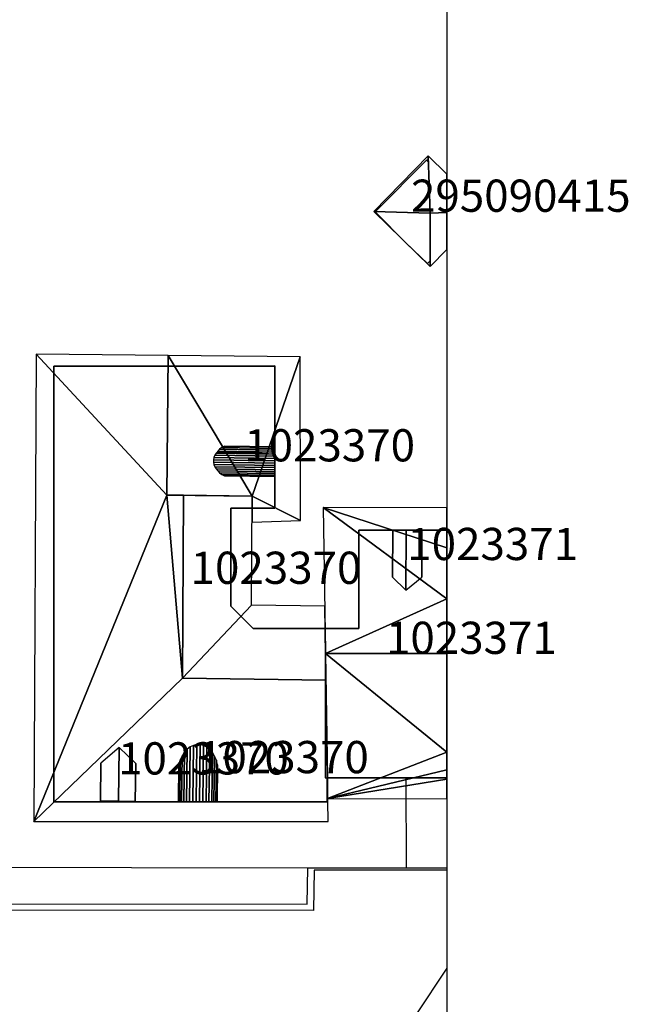
# Model space of a CAD drawing. Units: metres. Extents: x 2497698 to 2498411, y 1113397 to 1114156.
# Drawn here: x 2498373 to 2498411, y 1113654 to 1113715 of the extents above; entities that cross this region are included whole.
import ezdxf

# ---------------------------------------------------------------- set-up
doc = ezdxf.new("R2010")
doc.units = ezdxf.units.M
for name, color, linetype in [('BATI3D', 10, 'Continuous'), ('BATI3D_S_FACADE', 254, 'Continuous'), ('BATI3D_S_TOIT', 254, 'Continuous'), ('BATI3D_SP_FACADE', 10, 'Continuous'), ('BATI3D_SP_TOIT', 21, 'Continuous')]:
    doc.layers.add(name, color=color, linetype=linetype)
for name, color, linetype, lineweight in [('cad_s_batiment_horsol', 7, 'Continuous', 25), ('cad_s_batiment_sousol', 253, 'Continuous', 25), ('cad_s_domroutier_objets_niv0', 42, 'Continuous', 25), ('cad_s_objetdivers_poly', 200, 'Continuous', 25), ('cad_s_parcelle_mensu', 5, 'Continuous', 25)]:
    doc.layers.add(name, color=color, linetype=linetype, lineweight=lineweight)

msp = doc.modelspace()

# ---------------------------------------------------------------- linework, layer by layer
at = {"layer": 'BATI3D_S_FACADE'}
for points in [[(2498398.7535, 1113706.2734, 411.8327), (2498398.7535, 1113706.2734, 408.95), (2498395.566, 1113703.0664, 408.95), (2498395.566, 1113703.0664, 411.8025)], [(2498398.848, 1113706.1797, 411.9093), (2498398.848, 1113706.1797, 408.95), (2498398.7535, 1113706.2734, 408.95), (2498398.7535, 1113706.2734, 411.8327)], [(2498395.566, 1113703.0664, 411.8025), (2498395.566, 1113703.0664, 408.95), (2498395.5536, 1113703.0537, 408.95), (2498395.5536, 1113703.0537, 411.7913)], [(2498395.5536, 1113703.0537, 411.7913), (2498395.5536, 1113703.0537, 408.95), (2498397.5212, 1113701.0732, 408.95), (2498397.5212, 1113701.0732, 411.76)], [(2498397.5212, 1113701.0732, 411.76), (2498397.5212, 1113701.0732, 408.95), (2498398.7958, 1113699.8359, 408.95), (2498398.7958, 1113699.8359, 411.76)], [(2498398.7958, 1113699.8359, 411.76), (2498398.7958, 1113699.8359, 408.95), (2498398.9736, 1113700.0176, 408.95), (2498398.9736, 1113700.0176, 411.9197)], [(2498382.7061, 1113693.4824, 426.7943), (2498382.7061, 1113693.4824, 407.72), (2498375.6129, 1113693.4824, 407.72), (2498375.6129, 1113693.4824, 421.8668)], [(2498375.6129, 1113693.4824, 421.8668), (2498375.6129, 1113693.4824, 407.72), (2498375.6129, 1113666.4326, 407.72), (2498375.6129, 1113666.4326, 421.9639)], [(2498389.333, 1113693.4824, 422.0813), (2498389.333, 1113693.4824, 407.72), (2498382.7061, 1113693.4824, 407.72), (2498382.7061, 1113693.4824, 426.7943)], [(2498389.333, 1113684.6631, 421.9842), (2498389.333, 1113684.6631, 407.72), (2498389.333, 1113693.4824, 407.72), (2498389.333, 1113693.4824, 422.0813)], [(2498383.6516, 1113685.457, 427.48), (2498383.6516, 1113685.457, 426.0335), (2498382.6229, 1113685.4727, 426.7653)], [(2498387.923, 1113685.3926, 424.44), (2498387.923, 1113685.3926, 422.995), (2498383.6516, 1113685.457, 426.0335), (2498383.6516, 1113685.457, 427.48)], [(2498387.923, 1113685.3926, 424.44), (2498387.9192, 1113684.6631, 424.44), (2498387.9192, 1113684.6631, 422.9897), (2498387.923, 1113685.3926, 422.995)], [(2498386.6029, 1113678.5723, 425.3543), (2498386.6029, 1113678.5723, 407.72), (2498386.6029, 1113684.6631, 407.72), (2498386.6029, 1113684.6631, 425.3767)], [(2498386.6029, 1113684.6631, 425.3767), (2498386.6029, 1113684.6631, 407.72), (2498387.9192, 1113684.6631, 407.72), (2498387.9192, 1113684.6631, 424.44)], [(2498387.9192, 1113684.6631, 422.9897), (2498387.9192, 1113684.6631, 407.72), (2498389.333, 1113684.6631, 407.72), (2498389.333, 1113684.6631, 421.9842)], [(2498394.5449, 1113683.294, 419.1981), (2498394.5449, 1113683.294, 407.706), (2498394.5449, 1113677.1934, 407.706), (2498394.5449, 1113677.1934, 423.6072)], [(2498387.2333, 1113677.9424, 424.9034), (2498387.2333, 1113677.9424, 407.72), (2498386.6029, 1113678.5723, 407.72), (2498386.6029, 1113678.5723, 425.3543)], [(2498387.9829, 1113677.1924, 425.3927), (2498387.9829, 1113677.1924, 407.72), (2498387.2333, 1113677.9424, 407.72), (2498387.2333, 1113677.9424, 424.9034)], [(2498392.443, 1113677.1924, 425.3504), (2498392.443, 1113677.1924, 407.72), (2498387.9829, 1113677.1924, 407.72), (2498387.9829, 1113677.1924, 425.3927)], [(2498392.4916, 1113673.9756, 427.48), (2498392.4916, 1113673.9756, 407.72), (2498392.443, 1113677.1924, 407.72), (2498392.443, 1113677.1924, 425.3504)], [(2498394.5449, 1113677.1934, 423.6072), (2498394.5449, 1113677.1934, 407.706), (2498392.445, 1113677.1934, 407.706), (2498392.445, 1113677.1934, 423.6102)], [(2498392.445, 1113677.1934, 423.6102), (2498392.445, 1113677.1934, 407.706), (2498392.4684, 1113675.6445, 407.706), (2498392.4684, 1113675.6445, 424.73)], [(2498392.4684, 1113675.6445, 424.73), (2498392.4684, 1113675.6445, 407.706), (2498392.585, 1113667.9238, 407.706), (2498392.585, 1113667.9238, 419.4705)], [(2498392.583, 1113667.9229, 423.2057), (2498392.583, 1113667.9229, 407.72), (2498392.4916, 1113673.9756, 407.72), (2498392.4916, 1113673.9756, 427.48)], [(2498392.583, 1113666.4326, 422.1532), (2498392.583, 1113666.4326, 407.72), (2498392.583, 1113667.9229, 407.72), (2498392.583, 1113667.9229, 423.2057)], [(2498392.585, 1113667.9238, 419.4705), (2498392.585, 1113667.9238, 407.706), (2498397.485, 1113667.9238, 407.706), (2498397.485, 1113667.9238, 419.4771)], [(2498375.6129, 1113666.4326, 421.9639), (2498375.6129, 1113666.4326, 407.72), (2498375.6386, 1113666.4326, 407.72), (2498375.6386, 1113666.4326, 421.9817)], [(2498375.6386, 1113666.4326, 421.9817), (2498375.6386, 1113666.4326, 407.72), (2498392.583, 1113666.4326, 407.72), (2498392.583, 1113666.4326, 422.1532)]]:
    msp.add_3dface(points, dxfattribs=at)
at = {"layer": 'BATI3D_S_TOIT'}
for points in [[(2498395.4661, 1113703.0693, 411.76), (2498398.9736, 1113702.9639, 413.25), (2498398.8341, 1113706.5381, 411.76)], [(2498398.9736, 1113702.9639, 413.25), (2498400, 1113703.0068, 412.7921), (2498400, 1113705.3872, 411.76), (2498398.8341, 1113706.5381, 411.76)], [(2498398.9736, 1113699.6631, 411.76), (2498398.9736, 1113702.9639, 413.25), (2498395.4661, 1113703.0693, 411.76)], [(2498400, 1113700.7204, 411.76), (2498400, 1113703.0068, 412.7921), (2498398.9736, 1113702.9639, 413.25), (2498398.9736, 1113699.6631, 411.76)], [(2498383.6516, 1113685.457, 427.48), (2498383.593, 1113674.1025, 427.48), (2498387.8881, 1113678.6328, 424.44), (2498387.923, 1113685.3926, 424.44)], [(2498387.8881, 1113678.6328, 424.44), (2498383.593, 1113674.1025, 427.48), (2498392.4916, 1113673.9756, 427.48), (2498392.4222, 1113678.5684, 424.44)], [(2498383.593, 1113674.1025, 427.48), (2498374.3629, 1113665.2031, 421.1), (2498392.6279, 1113665.2031, 421.2848), (2498392.4916, 1113673.9756, 427.48)]]:
    msp.add_3dface(points, dxfattribs=at)
at = {"layer": 'BATI3D_SP_FACADE'}
for points in [[(2498389.333, 1113688.4561, 424.25), (2498389.333, 1113688.4561, 422.0259), (2498386.2065, 1113688.5039, 424.25)], [(2498389.333, 1113686.6172, 424.2295), (2498386.207, 1113686.666, 424.2295), (2498389.333, 1113686.6172, 422.0057)], [(2498396.6399, 1113683.294, 421.31), (2498396.6399, 1113683.294, 419.1951), (2498396.634, 1113680.3682, 421.31)], [(2498396.6399, 1113683.294, 419.1951), (2498396.6399, 1113683.294, 421.31), (2498397.4719, 1113683.294, 421.88), (2498397.4719, 1113683.294, 419.1939)], [(2498397.4719, 1113683.294, 419.1939), (2498397.4719, 1113683.294, 421.88), (2498398.4525, 1113683.294, 421.31), (2498398.4525, 1113683.294, 419.1925)], [(2498398.4525, 1113683.294, 421.31), (2498398.4467, 1113680.3643, 421.31), (2498398.4525, 1113683.294, 419.1925)], [(2498378.5029, 1113666.4824, 423.71), (2498378.5367, 1113668.8379, 423.71), (2498378.5029, 1113666.4824, 422.046)], [(2498380.6572, 1113666.4522, 423.71), (2498380.6572, 1113666.4522, 422.046), (2498380.6909, 1113668.8066, 423.71)], [(2498383.3397, 1113666.4326, 423.71), (2498383.3732, 1113668.7686, 423.71), (2498383.3397, 1113666.4326, 422.0597)], [(2498385.7441, 1113666.4326, 423.71), (2498385.7441, 1113666.4326, 422.084), (2498385.7771, 1113668.7344, 423.71)], [(2498379.6187, 1113666.4668, 422.046), (2498379.6187, 1113666.4668, 424.4), (2498378.5029, 1113666.4824, 423.71), (2498378.5029, 1113666.4824, 422.046)], [(2498380.6572, 1113666.4522, 422.046), (2498380.6572, 1113666.4522, 423.71), (2498379.6187, 1113666.4668, 424.4), (2498379.6187, 1113666.4668, 422.046)]]:
    msp.add_3dface(points, dxfattribs=at)
at = {"layer": 'BATI3D_SP_TOIT'}
for points in [[(2498385.902, 1113688.3135, 424.4645), (2498385.7786, 1113688.1982, 424.5511), (2498389.333, 1113688.1436, 424.5511), (2498389.333, 1113688.2598, 424.4645)], [(2498386.0455, 1113688.416, 424.3636), (2498385.902, 1113688.3135, 424.4645), (2498389.333, 1113688.2598, 424.4645), (2498389.333, 1113688.3652, 424.3636)], [(2498386.2065, 1113688.5039, 424.25), (2498386.0455, 1113688.416, 424.3636), (2498389.333, 1113688.3652, 424.3636), (2498389.333, 1113688.4561, 424.25)], [(2498389.333, 1113687.7432, 424.7113), (2498385.547, 1113687.8018, 424.7113), (2498385.5206, 1113687.6582, 424.7286), (2498389.333, 1113687.5996, 424.7286)], [(2498389.333, 1113687.8828, 424.6756), (2498385.5995, 1113687.9404, 424.6756), (2498385.547, 1113687.8018, 424.7113), (2498389.333, 1113687.7432, 424.7113)], [(2498389.333, 1113688.0176, 424.6218), (2498385.6771, 1113688.0732, 424.6218), (2498385.5995, 1113687.9404, 424.6756), (2498389.333, 1113687.8828, 424.6756)], [(2498389.333, 1113687.5996, 424.7286), (2498385.5206, 1113687.6582, 424.7286), (2498385.5206, 1113687.5137, 424.727), (2498389.333, 1113687.4551, 424.727)], [(2498389.333, 1113687.4551, 424.727), (2498385.5206, 1113687.5137, 424.727), (2498385.5471, 1113687.3701, 424.7065), (2498389.333, 1113687.3115, 424.7065)], [(2498389.333, 1113687.3115, 424.7065), (2498385.5471, 1113687.3701, 424.7065), (2498385.5996, 1113687.2305, 424.6676), (2498389.333, 1113687.1729, 424.6676)], [(2498389.333, 1113687.1729, 424.6676), (2498385.5996, 1113687.2305, 424.6676), (2498385.6774, 1113687.0967, 424.6109), (2498389.333, 1113687.04, 424.6109)], [(2498385.6774, 1113687.0967, 424.6109), (2498385.7788, 1113686.9697, 424.5373), (2498389.333, 1113686.9141, 424.5373), (2498389.333, 1113687.04, 424.6109)], [(2498389.333, 1113686.9141, 424.5373), (2498385.7788, 1113686.9697, 424.5373), (2498385.9023, 1113686.8555, 424.4482), (2498389.333, 1113686.8027, 424.4482)], [(2498389.333, 1113686.8027, 424.4482), (2498385.9023, 1113686.8555, 424.4482), (2498386.0459, 1113686.7539, 424.345), (2498389.333, 1113686.7031, 424.345)], [(2498389.333, 1113686.7031, 424.345), (2498386.0459, 1113686.7539, 424.345), (2498386.207, 1113686.666, 424.2295), (2498389.333, 1113686.6172, 424.2295)], [(2498396.634, 1113680.3682, 421.31), (2498397.4646, 1113679.5772, 421.88), (2498397.4719, 1113683.294, 421.88), (2498396.6399, 1113683.294, 421.31)], [(2498397.4719, 1113683.294, 421.88), (2498397.4646, 1113679.5772, 421.88), (2498398.4467, 1113680.3643, 421.31), (2498398.4525, 1113683.294, 421.31)], [(2498384.4363, 1113666.4326, 424.5757), (2498384.4872, 1113669.9785, 424.5757), (2498384.2782, 1113669.9316, 424.5405), (2498384.228, 1113666.4326, 424.5405)], [(2498384.6476, 1113666.4326, 424.5757), (2498384.6982, 1113669.9756, 424.5757), (2498384.4872, 1113669.9785, 424.5757), (2498384.4363, 1113666.4326, 424.5757)], [(2498384.9058, 1113669.9229, 424.5405), (2498384.6982, 1113669.9756, 424.5757), (2498384.6476, 1113666.4326, 424.5757), (2498384.8558, 1113666.4326, 424.5405)], [(2498379.6187, 1113666.4668, 424.4), (2498379.6664, 1113669.7988, 424.4), (2498378.5367, 1113668.8379, 423.71), (2498378.5029, 1113666.4824, 423.71)], [(2498380.6909, 1113668.8066, 423.71), (2498379.6664, 1113669.7988, 424.4), (2498379.6187, 1113666.4668, 424.4), (2498380.6572, 1113666.4522, 423.71)], [(2498383.6776, 1113666.4326, 424.239), (2498383.7217, 1113669.5127, 424.239), (2498383.5769, 1113669.293, 424.0824), (2498383.5359, 1113666.4326, 424.0824)], [(2498383.8434, 1113666.4326, 424.3698), (2498383.8901, 1113669.6953, 424.3698), (2498383.7217, 1113669.5127, 424.239), (2498383.6776, 1113666.4326, 424.239)], [(2498384.0286, 1113666.4326, 424.4713), (2498384.0773, 1113669.8359, 424.4713), (2498383.8901, 1113669.6953, 424.3698), (2498383.8434, 1113666.4326, 424.3698)], [(2498384.228, 1113666.4326, 424.5405), (2498384.2782, 1113669.9316, 424.5405), (2498384.0773, 1113669.8359, 424.4713), (2498384.0286, 1113666.4326, 424.4713)], [(2498385.1039, 1113669.8213, 424.4713), (2498384.9058, 1113669.9229, 424.5405), (2498384.8558, 1113666.4326, 424.5405), (2498385.0553, 1113666.4326, 424.4713)], [(2498385.287, 1113669.6758, 424.3698), (2498385.1039, 1113669.8213, 424.4713), (2498385.0553, 1113666.4326, 424.4713), (2498385.2405, 1113666.4326, 424.3698)], [(2498385.4501, 1113669.4873, 424.239), (2498385.287, 1113669.6758, 424.3698), (2498385.2405, 1113666.4326, 424.3698), (2498385.4063, 1113666.4326, 424.239)], [(2498385.5885, 1113669.2637, 424.0824), (2498385.4501, 1113669.4873, 424.239), (2498385.4063, 1113666.4326, 424.239), (2498385.548, 1113666.4326, 424.0824)], [(2498383.4222, 1113666.4326, 423.9044), (2498383.4596, 1113669.043, 423.9044), (2498383.3732, 1113668.7686, 423.71), (2498383.3397, 1113666.4326, 423.71)], [(2498383.5359, 1113666.4326, 424.0824), (2498383.5769, 1113669.293, 424.0824), (2498383.4596, 1113669.043, 423.9044), (2498383.4222, 1113666.4326, 423.9044)], [(2498385.6986, 1113669.0107, 423.9044), (2498385.5885, 1113669.2637, 424.0824), (2498385.548, 1113666.4326, 424.0824), (2498385.6616, 1113666.4326, 423.9044)], [(2498385.7771, 1113668.7344, 423.71), (2498385.6986, 1113669.0107, 423.9044), (2498385.6616, 1113666.4326, 423.9044), (2498385.7441, 1113666.4326, 423.71)]]:
    msp.add_3dface(points, dxfattribs=at)
at = {"layer": 'cad_s_batiment_horsol', "elevation": 20}
msp.add_lwpolyline([(2498381.2855, 1113693.4828), (2498383.4998, 1113693.4829), (2498389.3331, 1113693.4831), (2498389.3333, 1113684.663), (2498386.6031, 1113684.6629), (2498386.6033, 1113678.5729), (2498387.9834, 1113677.193), (2498392.4438, 1113677.1931), (2498392.4441, 1113667.9229), (2498392.5841, 1113667.9229), (2498392.5841, 1113666.433), (2498391.5607, 1113666.433), (2498387.2614, 1113666.4328), (2498379.5751, 1113666.4325), (2498377.7205, 1113666.4324), (2498376.2944, 1113666.4323), (2498375.6127, 1113666.4323), (2498375.6121, 1113693.4826), (2498381.1254, 1113693.4828)], close=True, dxfattribs=at)
at = {"layer": 'cad_s_batiment_sousol', "elevation": 30}
msp.add_lwpolyline([(2498326.0574, 1113727.5106), (2498326.058, 1113702.7104), (2498320.5576, 1113702.7102), (2498320.5682, 1113679.25), (2498320.5682, 1113679.23), (2498320.5586, 1113662.42), (2498347.6107, 1113662.4211), (2498391.364, 1113662.3328), (2498397.4945, 1113662.3233), (2498397.4843, 1113667.9231), (2498400, 1113667.9232), (2498400, 1113644.0332)], dxfattribs=at)
at = {"layer": 'cad_s_domroutier_objets_niv0', "elevation": 40}
msp.add_lwpolyline([(2498310.5281, 1113655.2696), (2498327.5793, 1113655.2002), (2498327.5994, 1113657.8503), (2498334.6879, 1113657.8423), (2498344.7905, 1113657.831), (2498350.621, 1113657.8212), (2498350.621, 1113658.4112), (2498351.571, 1113662.4113), (2498356.8115, 1113662.7614), (2498361.3117, 1113662.6417), (2498361.709, 1113662.6311), (2498361.6917, 1113662.2217), (2498361.6019, 1113660.0918), (2498391.3241, 1113660.0729), (2498391.364, 1113662.3328), (2498400, 1113662.3332), (2498400, 1113656.1126), (2498398.0847, 1113653.213)], dxfattribs=at)
at = {"layer": 'cad_s_objetdivers_poly', "elevation": 50}
msp.add_lwpolyline([(2498400, 1113662.1832), (2498391.764, 1113662.1828), (2498391.7241, 1113659.6729), (2498361.1919, 1113659.7118), (2498361.2917, 1113662.2317), (2498361.6917, 1113662.2217), (2498361.6019, 1113660.0918), (2498391.3241, 1113660.0729), (2498391.364, 1113662.3328), (2498397.4945, 1113662.3233), (2498400, 1113662.3246)], close=True, dxfattribs=at)
at = {"layer": 'cad_s_parcelle_mensu', "elevation": 60}
msp.add_lwpolyline([(2498400, 1113747.9439), (2498400, 1113683.2934), (2498394.5437, 1113683.2932), (2498394.5439, 1113677.1932), (2498387.9834, 1113677.193), (2498386.6033, 1113678.5729), (2498386.6031, 1113684.6629), (2498389.3333, 1113684.663), (2498389.3331, 1113693.4831), (2498375.6121, 1113693.4826), (2498375.6127, 1113666.4323), (2498392.5841, 1113666.433), (2498392.5841, 1113667.9229), (2498400, 1113667.9232), (2498400, 1113615.7289, 0.0346277), (2498388.4054, 1113596.7424), (2498375.6729, 1113571.6408, -0.0271727), (2498367.3215, 1113557.4098, -0.0271621), (2498357.5701, 1113544.3089, -0.0279102), (2498346.0487, 1113532.1081)], format="xyb", dxfattribs=at)
msp.add_lwpolyline([(2498400, 1113667.9232), (2498392.5841, 1113667.9229), (2498392.5841, 1113666.433), (2498375.6127, 1113666.4323), (2498375.6121, 1113693.4826), (2498389.3331, 1113693.4831), (2498389.3333, 1113684.663), (2498386.6031, 1113684.6629), (2498386.6033, 1113678.5729), (2498387.9834, 1113677.193), (2498394.5439, 1113677.1932), (2498394.5437, 1113683.2932), (2498400, 1113683.2934)], close=True, dxfattribs=at)

# ---------------------------------------------------------------- texts
at = {"layer": 'BATI3D'}
for s, p in [('295090415', (2498397.7768, 1113703.0547, 408.95)), ('1023370', (2498387.4268, 1113687.5605, 424.4791)), ('1023371', (2498397.5433, 1113681.4356, 421.595)), ('1023370', (2498384.098, 1113679.9575, 407.72)), ('1023371', (2498396.2225, 1113675.6089, 407.706)), ('1023370', (2498379.5969, 1113668.1255, 424.055)), ('1023370', (2498384.5584, 1113668.2056, 424.1429))]:
    msp.add_text(s, height=2, dxfattribs=at).set_placement(p)

# ---------------------------------------------------------------- meshes
at = {"layer": 'BATI3D_S_TOIT'}
mesh = msp.add_polyface(dxfattribs=at)
corners = [(2498383.6516, 1113685.457, 427.48), (2498382.6229, 1113685.4727, 426.7653), (2498383.593, 1113674.1025, 427.48), (2498374.3629, 1113665.2031, 421.1), (2498374.5129, 1113694.2227, 421.1), (2498382.713, 1113694.1426, 426.7967)]
mesh.append_faces([[corners[k] for k in face] for face in [(1, 5, 4), (3, 1, 4), (2, 1, 3), (0, 1, 2)]])
mesh = msp.add_polyface(dxfattribs=at)
corners = [(2498387.9147, 1113683.7959, 422.9833), (2498390.913, 1113683.8926, 420.852), (2498387.923, 1113685.3926, 422.995), (2498390.8903, 1113694.0576, 420.98), (2498382.713, 1113694.1426, 426.7967), (2498382.6229, 1113685.4727, 426.7653)]
mesh.append_faces([[corners[k] for k in face] for face in [(2, 3, 4), (2, 4, 5), (1, 3, 2), (0, 1, 2)]])
mesh = msp.add_polyface(dxfattribs=at)
corners = [(2498392.3317, 1113684.6973, 418.1864), (2498392.4684, 1113675.6445, 424.73), (2498400, 1113679.0197, 422.2793), (2498400, 1113684.6824, 418.1864), (2498400, 1113682.1877, 419.9894), (2498400, 1113675.6295, 424.73)]
mesh.append_faces([[corners[k] for k in face] for face in [(4, 0, 2), (1, 5, 2), (3, 0, 4), (0, 1, 2)]])
mesh = msp.add_polyface(dxfattribs=at)
corners = [(2498400, 1113669.5148, 420.5643), (2498392.4684, 1113675.6445, 424.73), (2498392.6045, 1113666.6289, 418.5886), (2498400, 1113666.6143, 418.5886), (2498400, 1113667.8395, 419.4231), (2498400, 1113675.6295, 424.73), (2498400, 1113668.4179, 419.8171)]
mesh.append_faces([[corners[k] for k in face] for face in [(6, 2, 4), (6, 0, 2), (0, 5, 1), (2, 3, 4), (0, 1, 2)]])
at = {"layer": 'BATI3D_SP_TOIT'}
mesh = msp.add_polyface(dxfattribs=at)
corners = [(2498385.7786, 1113688.1982, 424.5511), (2498389.333, 1113688.0176, 424.6218), (2498389.333, 1113688.1436, 424.5511), (2498385.7526, 1113688.1348, 424.5871), (2498385.6771, 1113688.0732, 424.6218)]
mesh.append_faces([[corners[k] for k in face] for face in [(0, 3, 1), (1, 3, 4), (0, 1, 2)]])

doc.saveas('drawing.dxf')
